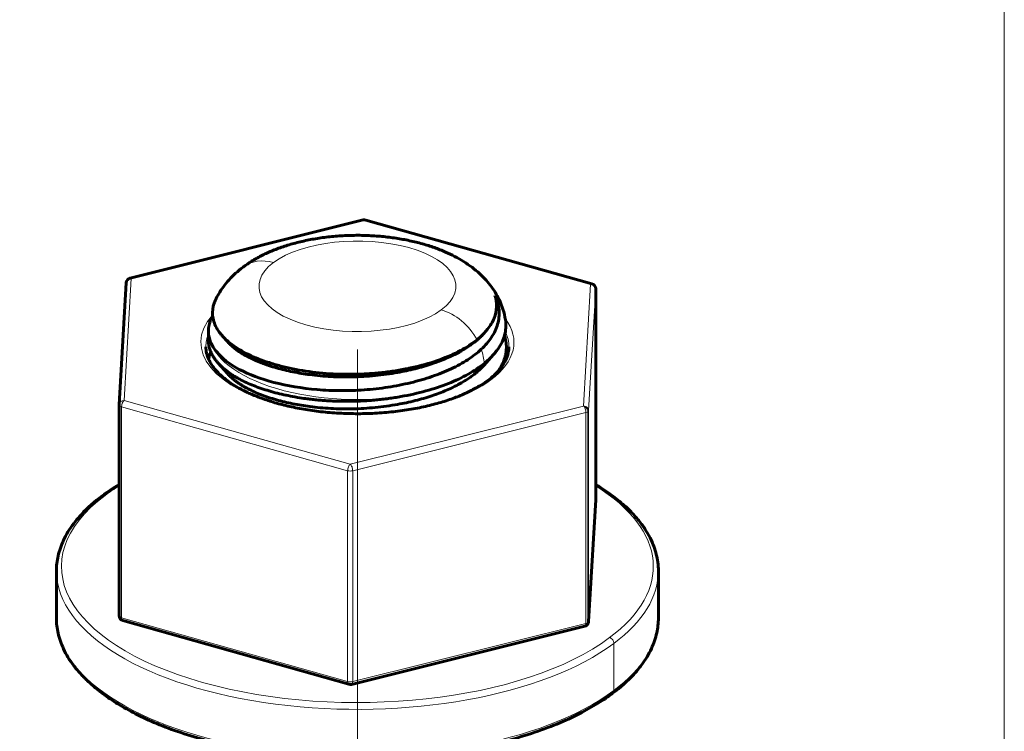
# Model space of a CAD drawing. Units: millimetres. Extents: x 0 to 420, y 0 to 297.
# Drawn here: x 149 to 151, y 241 to 243 of the extents above; entities that cross this region are included whole.
import ezdxf

# ---------------------------------------------------------------- set-up
doc = ezdxf.new("R2010")
doc.units = ezdxf.units.MM
for name, pattern in [('K5LT_AXLED', [19.5, 15, -1.5, 1.5, -1.5]), ('K5LT_BASIC', [0]), ('K5LT_THIN', [0])]:
    doc.linetypes.add(name, pattern=pattern)
for name, color, linetype, true_color in [('G', 3, 'Continuous', 0x00ff00), ('OSI', 2, 'Continuous', 0xffff00), ('R', 1, 'Continuous', 0xff0000), ('WELDING', 7, 'Continuous', 0xffffff)]:
    doc.layers.add(name, color=color, linetype=linetype, true_color=true_color)

msp = doc.modelspace()

# ---------------------------------------------------------------- linework, layer by layer
at = {"layer": 'G', "color": 5, "linetype": 'K5LT_BASIC', "lineweight": 60, "true_color": 0x0000ff}
for p, q in [((149.5295, 242.0931), (148.91369, 241.9396)), ((149.53634, 242.093), (150.13343, 241.92459)), ((148.9036, 241.92744), (148.88488, 241.60553)), ((150.14315, 241.35523), (150.14315, 241.91176)), ((149.12067, 241.77474), (149.12067, 241.79953)), ((149.85157, 241.79746), (149.84867, 241.79421)), ((149.15817, 241.78619), (149.17089, 241.77194)), ((149.90734, 241.75739), (149.90734, 241.7326)), ((149.87281, 241.73694), (149.84867, 241.70992)), ((149.14623, 241.71526), (149.17089, 241.68765)), ((148.88486, 241.04823), (148.88486, 241.60476)), ((150.14312, 241.35446), (150.1244, 241.03255)), ((148.71934, 241.04188), (148.71934, 241.16621)), ((150.30867, 241.04188), (150.30867, 241.16621)), ((149.49166, 240.86699), (148.89457, 241.0354)), ((150.11432, 241.02039), (149.49851, 240.86689))]:
    msp.add_line(p, q, dxfattribs=at)
for centre, start, end in [((149.53272, 242.08017), 74.24921, 103.99649), ((148.91691, 241.92667), 103.99807, 176.67326), ((150.12981, 241.91176), 0, 74.24921), ((148.89819, 241.60476), 176.64454, 180), ((150.12981, 241.35523), 356.67085, 0), ((148.89819, 241.04823), 180, 254.24921), ((150.11109, 241.03332), 283.99664, 306.84176), ((150.11109, 241.03332), 306.84176, 356.64728), ((149.49528, 240.87982), 254.24921, 283.99806)]:
    msp.add_arc(centre, 0.01333, start, end, dxfattribs=at)
for centre, major_axis, ratio, start_param, end_param in [((149.53272, 242.08017), (-0.00322, 0.01294), 0.4233293, 0, 0.0000133), ((148.91691, 241.92667), (-0.01331, 0.00077), 0.8877613, 0, 0.0000316), ((148.91691, 241.92667), (0.00322, -0.01294), 0.4233293, 3.1415927, 3.1416188), ((148.89819, 241.60476), (-0.01331, 0.00077), 0.8877613, 6.2827942, 6.2831853), ((150.12981, 241.35523), (0.01331, -0.00077), 0.8877613, 6.2831693, 6.2831853), ((150.11109, 241.03332), (0.00322, -0.01294), 0.4233293, 0, 0.0000195), ((150.11109, 241.03332), (0.01331, -0.00077), 0.8877613, 6.2828487, 6.2831853), ((149.49528, 240.87982), (-0.00322, 0.01294), 0.4233293, 3.1415927, 3.1416183)]:
    msp.add_ellipse(centre, major_axis=major_axis, ratio=ratio, start_param=start_param, end_param=end_param, dxfattribs=at)
at = {"layer": 'OSI', "color": 30, "linetype": 'K5LT_AXLED', "lineweight": 18, "true_color": 0xff8000}
for p, q in [((149.514, 207.25102), (149.514, 257.58435)), ((151.22205, 193.69148), (151.22205, 253.77266))]:
    msp.add_line(p, q, dxfattribs=at)
at = {"layer": 'R', "color": 7, "linetype": 'K5LT_THIN', "lineweight": 18}
for p, q in [((149.53272, 242.09201), (148.91691, 241.93851)), ((150.12981, 241.9236), (149.53272, 242.09201)), ((148.91691, 241.93851), (148.89819, 241.6166)), ((150.11109, 241.60169), (150.12981, 241.9236)), ((150.14314, 241.9116), (150.12442, 241.58969)), ((150.14314, 241.35507), (150.14314, 241.9116)), ((148.89819, 241.6166), (149.49528, 241.44819)), ((148.89122, 241.59953), (148.89122, 241.043)), ((149.48831, 241.43113), (148.89122, 241.59953)), ((149.49528, 241.44819), (150.11109, 241.60169)), ((150.12442, 241.58969), (150.12442, 241.03316)), ((150.11745, 241.58447), (149.50164, 241.43096)), ((150.11745, 241.02794), (150.11745, 241.58447)), ((150.12246, 241.58665), (150.12246, 241.03012)), ((149.48831, 240.8746), (149.48831, 241.43113)), ((149.50164, 241.43096), (149.50164, 240.87443)), ((150.12442, 241.03316), (150.14314, 241.35507)), ((148.89122, 241.043), (149.48831, 240.8746)), ((149.50164, 240.87443), (150.11745, 241.02794)), ((150.19134, 240.97517), (150.19134, 240.85084))]:
    msp.add_line(p, q, dxfattribs=at)
for centre, major_axis, ratio, start_param, end_param in [((149.53272, 242.08017), (-0.00322, 0.01294), 0.4233293, 5.7510207, 6.2831853), ((149.53272, 242.08017), (-0.00322, 0.01294), 0.4233293, 0, 0.0000133), ((149.53272, 242.08017), (0.00362, 0.01283), 0.464432, 0, 0.5457613), ((149.514, 241.91811), (0.26, 0), 0.459692, 5.732862, 8.8744546), ((149.29239, 241.86221), (-0.07995, 0.10671), 0.7569585, 5.5029163, 6.2831853), ((149.514, 241.91811), (-0.26, 0), 0.459692, 5.732862, 8.8744546), ((148.91691, 241.92667), (-0.01331, 0.00077), 0.8877613, 4.7639662, 6.2831853), ((148.91691, 241.92667), (-0.01331, 0.00077), 0.8877613, 0, 0.0000316), ((148.91691, 241.92667), (0.00322, -0.01294), 0.4233293, 2.609428, 3.1415927), ((148.91691, 241.92667), (0.00322, -0.01294), 0.4233293, 3.1415927, 3.1416188), ((150.12981, 241.91176), (0.00362, 0.01283), 0.464432, 0, 0.5457613), ((150.12981, 241.91176), (0.01331, -0.00077), 0.8877613, 0.0515772, 1.6223735), ((150.12981, 241.91176), (0.01333, 0), 0.459692, 6.2564608, 6.2831853), ((149.73562, 241.7372), (-0.07995, 0.10671), 0.7569585, 4.5258501, 5.5029163), ((149.514, 241.7701), (0.41333, 0), 0.459692, 2.752605, 5.732862), ((149.514, 241.7701), (-0.41333, 0), 0.459692, 2.5912693, 3.4757129), ((149.514, 241.7997), (0.39333, 0), 0.459692, 3.1540421, 5.0084405), ((149.514, 241.75826), (0.4, 0), 0.459692, 0, 0.2167191), ((149.514, 241.75826), (-0.4, 0), 0.459692, 6.1003566, 6.2831853), ((149.73562, 241.7372), (-0.07995, 0.10671), 0.7569585, 4.008878, 4.3144927), ((149.86631, 241.65889), (-0.00799, 0.01067), 0.7569585, 5.5029163, 6.2831853), ((148.89819, 241.60476), (-0.01331, 0.00077), 0.8877613, 4.7639662, 6.2827942), ((148.89819, 241.60476), (0.00362, 0.01283), 0.464432, 0.5457613, 2.1165576), ((148.89819, 241.60476), (-0.01333, 0), 0.459692, 0, 1.020473), ((148.89819, 241.60476), (-0.01331, 0.00077), 0.8877613, 6.2827942, 6.2831853), ((150.11109, 241.58985), (-0.01331, 0.00077), 0.8877613, 3.1931698, 4.7639662), ((150.11109, 241.58985), (-0.00322, 0.01294), 0.4233293, 4.1802243, 5.7510207), ((150.11109, 241.58985), (-0.00799, 0.01067), 0.7569585, 3.9321199, 5.5029163), ((150.11109, 241.58985), (0.01333, 0), 0.459692, 5.732862, 6.2564608), ((150.11109, 241.58985), (0.01333, 0), 0.459692, 5.2092632, 5.732862), ((149.49528, 241.43635), (-0.00362, -0.01283), 0.464432, 3.6873539, 5.2581503), ((149.49528, 241.43635), (-0.00322, 0.01294), 0.4233293, 4.1802243, 5.7510207), ((149.49528, 241.43635), (0.01333, 0), 0.459692, 4.1620657, 5.2092632), ((149.514, 241.17805), (0.78133, 0), 0.459692, -3.7763479, -3.691916), ((149.514, 241.17805), (0.78133, 0), 0.459692, 5.732862, 6.9179405), ((149.514, 241.17805), (-0.78133, 0), 0.459692, 5.732862, 8.8744546), ((148.84803, 241.35404), (0.00799, -0.01067), 0.7569585, 2.3613236, 3.1415927), ((150.12981, 241.35523), (0.01331, -0.00077), 0.8877613, 0, 0.0515772), ((150.12981, 241.35523), (0.01331, -0.00077), 0.8877613, 6.2831693, 6.2831853), ((150.12981, 241.35523), (0.01333, 0), 0.459692, 6.2564608, 6.2831853), ((149.514, 241.16621), (0.79467, 0), 0.459692, 3.1415927, 5.732862), ((149.514, 241.16621), (-0.79467, 0), 0.459692, 2.5912693, 3.1415927), ((148.89819, 241.04823), (-0.01333, 0), 0.459692, 0, 1.020473), ((149.514, 241.04188), (-0.79467, 0), 0.459692, 0, 2.5912693), ((148.89819, 241.04823), (-0.00362, -0.01283), 0.464432, 5.2581503, 6.2831853), ((150.11109, 241.03332), (0.00322, -0.01294), 0.4233293, 0.0000195, 1.0386317), ((150.11109, 241.03332), (0.00322, -0.01294), 0.4233293, 0, 0.0000195), ((150.11109, 241.03332), (0.01333, 0), 0.459692, 5.2092632, 5.732862), ((150.11109, 241.03332), (-0.00799, 0.01067), 0.7569585, 3.1415927, 3.9321199), ((150.11109, 241.03332), (0.01333, 0), 0.459692, 5.732862, 6.2564608), ((150.11109, 241.03332), (0.01331, -0.00077), 0.8877613, 0, 0.0515772), ((150.11109, 241.03332), (0.01331, -0.00077), 0.8877613, 6.2828487, 6.2831853), ((149.514, 241.04188), (0.79467, 0), 0.459692, 5.732862, 6.2831853), ((150.17998, 240.97837), (-0.00799, 0.01067), 0.7569585, 3.9321199, 5.5029163), ((149.49528, 240.87982), (0.01333, 0), 0.459692, 4.1620657, 5.2092632), ((149.49528, 240.87982), (-0.00362, -0.01283), 0.464432, 5.2581503, 6.2831853), ((149.49528, 240.87982), (-0.00322, 0.01294), 0.4233293, 3.1416183, 4.1802243), ((149.49528, 240.87982), (-0.00322, 0.01294), 0.4233293, 3.1415927, 3.1416183), ((150.17998, 240.85404), (0.00799, -0.01067), 0.7569585, 0, 0.7905273)]:
    msp.add_ellipse(centre, major_axis=major_axis, ratio=ratio, start_param=start_param, end_param=end_param, dxfattribs=at)
at = {"layer": 'WELDING', "color": 5, "linetype": 'K5LT_BASIC', "lineweight": 60, "true_color": 0x0000ff}
for points, knots in [([(149.90497, 241.82946), (149.90345, 241.83898), (149.89952, 241.85542), (149.89091, 241.878), (149.88086, 241.89768), (149.86844, 241.91667), (149.85363, 241.93489), (149.83639, 241.95222), (149.81665, 241.9686), (149.79469, 241.98367), (149.77123, 241.99705), (149.74551, 242.00932), (149.71719, 242.02046), (149.68551, 242.03047), (149.65172, 242.03879), (149.61603, 242.04531), (149.57869, 242.0499), (149.53996, 242.05244), (149.50034, 242.0528), (149.46079, 242.0509), (149.42226, 242.0468), (149.38543, 242.04068), (149.3505, 242.03266), (149.31765, 242.02284), (149.28748, 242.01149), (149.25984, 241.9987), (149.23495, 241.98471), (149.21962, 241.97429), (149.21244, 241.96891)], [0, 0, 0, 0, 1.093189, 1.9157886, 2.7596167, 3.6326904, 4.5417721, 5.4933753, 6.4901432, 7.5362372, 8.5823312, 9.5812069, 10.7407808, 11.9287639, 13.1410477, 14.3755558, 15.6320051, 16.9118641, 18.2185786, 19.5348729, 20.8222789, 22.0850603, 23.3252742, 24.5431235, 25.7367922, 26.8508869, 27.9561191, 29, 29, 29, 29]), ([(149.13904, 241.88133), (149.14172, 241.88705), (149.14819, 241.89935), (149.16013, 241.91744), (149.17499, 241.93556), (149.19241, 241.95295), (149.20543, 241.96366), (149.21244, 241.96891)], [0, 0, 0, 0, 1.2955144, 2.8581099, 4.4858472, 6.1741552, 8, 8, 8, 8]), ([(149.15743, 241.78701), (149.1556, 241.78906), (149.15385, 241.79114), (149.14814, 241.79838), (149.14465, 241.80366), (149.13603, 241.81954), (149.13266, 241.83024), (149.13063, 241.85187), (149.13205, 241.86284), (149.13675, 241.87611), (149.13782, 241.87873), (149.13904, 241.88133)], [0.0163477638, 0.0163477638, 0.0163477638, 0.0163477638, 0.0165745337, 0.0165745337, 0.0171300913, 0.0171300913, 0.0182412065, 0.0182412065, 0.0193523217, 0.0193523217, 0.0196275513, 0.0196275513, 0.0196275513, 0.0196275513]), ([(149.84106, 241.75164), (149.85188, 241.76175), (149.86112, 241.77254), (149.87558, 241.79462), (149.88094, 241.80602), (149.8877, 241.8297), (149.88907, 241.84198), (149.88764, 241.86081), (149.88659, 241.8672), (149.88312, 241.88021), (149.88081, 241.88679), (149.87715, 241.89404)], [0.0151083968, 0.0151083968, 0.0151083968, 0.0151083968, 0.0160886294, 0.0160886294, 0.017068862, 0.017068862, 0.0180490945, 0.0180490945, 0.0185392108, 0.0185392108, 0.0190293271, 0.0190293271, 0.0190293271, 0.0190293271]), ([(149.87715, 241.89404), (149.88041, 241.88398), (149.8818, 241.8739), (149.881, 241.85373), (149.87877, 241.84356), (149.87068, 241.82358), (149.86489, 241.81385), (149.85557, 241.80208), (149.85363, 241.79977), (149.85158, 241.79747)], [0, 0, 0, 0, 0.0009491773, 0.0009491773, 0.0018983546, 0.0018983546, 0.0028475319, 0.0028475319, 0.0030805112, 0.0030805112, 0.0030805112, 0.0030805112]), ([(149.90497, 241.82946), (149.90537, 241.82694), (149.90567, 241.82442), (149.90685, 241.80941), (149.90532, 241.797), (149.89738, 241.77236), (149.89085, 241.76001), (149.8792, 241.74441), (149.87612, 241.74064), (149.87279, 241.73692)], [0.0362345519, 0.0362345519, 0.0362345519, 0.0362345519, 0.036465432, 0.036465432, 0.0376108844, 0.0376108844, 0.0387563367, 0.0387563367, 0.0391276701, 0.0391276701, 0.0391276701, 0.0391276701]), ([(149.1207, 241.79745), (149.12096, 241.78843), (149.12293, 241.77952), (149.13018, 241.7619), (149.1355, 241.75313), (149.15632, 241.72778), (149.17626, 241.71236), (149.22796, 241.68485), (149.25847, 241.67339), (149.32881, 241.65513), (149.36687, 241.64877), (149.42799, 241.64348), (149.44875, 241.64254), (149.49031, 241.64231), (149.51121, 241.64301), (149.55329, 241.64608), (149.57429, 241.64846), (149.61506, 241.65475), (149.63501, 241.65868), (149.674, 241.66811), (149.69298, 241.67362), (149.72863, 241.68587), (149.74549, 241.69263), (149.77726, 241.70748), (149.79215, 241.71556), (149.81875, 241.73276), (149.83063, 241.74191), (149.84106, 241.75164)], [0, 0, 0, 0, 0.000944275, 0.000944275, 0.00188855, 0.00188855, 0.003777099, 0.003777099, 0.005665649, 0.005665649, 0.007554198, 0.007554198, 0.008498473, 0.008498473, 0.009442748, 0.009442748, 0.010387023, 0.010387023, 0.011331298, 0.011331298, 0.012275572, 0.012275572, 0.013219847, 0.013219847, 0.014164122, 0.014164122, 0.015108397, 0.015108397, 0.015108397, 0.015108397]), ([(149.82981, 241.77688), (149.81713, 241.76659), (149.80248, 241.75702), (149.76929, 241.73932), (149.75058, 241.73114), (149.7108, 241.71676), (149.6896, 241.7105), (149.65579, 241.7025), (149.64419, 241.70008), (149.62083, 241.69582), (149.59717, 241.6921), (149.57295, 241.68947), (149.54844, 241.68739), (149.53596, 241.68662), (149.49869, 241.68519), (149.47408, 241.68539), (149.42536, 241.68802), (149.40102, 241.69054), (149.35471, 241.69752), (149.33257, 241.702), (149.3009, 241.71019), (149.29056, 241.71319), (149.27083, 241.71957), (149.26139, 241.72295), (149.23433, 241.73371), (149.21792, 241.74167), (149.18868, 241.75917), (149.17627, 241.76843), (149.16295, 241.78109), (149.1601, 241.78403), (149.15743, 241.78701)], [0.003796709, 0.003796709, 0.003796709, 0.003796709, 0.004907824, 0.004907824, 0.00601894, 0.00601894, 0.007130055, 0.007130055, 0.007685612, 0.007685612, 0.00824117, 0.008796727, 0.008796727, 0.009352285, 0.009352285, 0.0104634, 0.0104634, 0.011574515, 0.011574515, 0.012685631, 0.012685631, 0.013241188, 0.013241188, 0.013796746, 0.013796746, 0.014907861, 0.014907861, 0.016018976, 0.016018976, 0.016347764, 0.016347764, 0.016347764, 0.016347764]), ([(149.114, 241.75826), (149.114, 241.7527), (149.11495, 241.74426), (149.11822, 241.73278), (149.12192, 241.72367), (149.12709, 241.71403), (149.13409, 241.70372), (149.14334, 241.69267), (149.15537, 241.68088), (149.17072, 241.6684), (149.18992, 241.65545), (149.21336, 241.64234), (149.24125, 241.62948), (149.27361, 241.61732), (149.31022, 241.6063), (149.35075, 241.59686), (149.39472, 241.58935), (149.44158, 241.58412), (149.4907, 241.58142), (149.54094, 241.58151), (149.59076, 241.58447), (149.63853, 241.59009), (149.68329, 241.59808), (149.7245, 241.6081), (149.76168, 241.6198), (149.79446, 241.63274), (149.82781, 241.649), (149.84778, 241.66167), (149.85832, 241.66956)], [0, 0, 0, 0, 1.1472677, 1.7381246, 2.3537748, 3.0045751, 3.7011576, 4.453984, 5.2724014, 6.1632325, 7.1292384, 8.1683962, 9.2745618, 10.4394021, 11.6544976, 12.9127122, 14.2087347, 15.5391393, 16.9023491, 18.2987596, 19.6929434, 21.0520498, 22.3786189, 23.6695175, 24.9206879, 26.1258353, 27.2764196, 29, 29, 29, 29]), ([(149.914, 241.75826), (149.914, 241.75313), (149.91318, 241.74515), (149.91024, 241.73415), (149.90675, 241.72511), (149.90182, 241.71556), (149.89514, 241.70536), (149.88627, 241.69443), (149.87428, 241.68232), (149.86424, 241.674), (149.85832, 241.66956)], [0, 0, 0, 0, 1.903605, 2.9620498, 4.0623015, 5.222905, 6.4629592, 7.8014311, 9.2556168, 11, 11, 11, 11]), ([(149.84893, 241.71432), (149.84274, 241.70928), (149.83602, 241.70433), (149.82181, 241.69481), (149.81431, 241.69022), (149.79067, 241.67702), (149.77338, 241.66893), (149.73569, 241.65403), (149.71552, 241.64734), (149.67357, 241.63576), (149.65165, 241.63082), (149.62876, 241.62676)], [0.039901789, 0.039901789, 0.039901789, 0.039901789, 0.0404348792, 0.0404348792, 0.0409679695, 0.0409679695, 0.04203415, 0.04203415, 0.0431003306, 0.0431003306, 0.0441665111, 0.0441665111, 0.0441665111, 0.0441665111]), ([(150.14315, 241.39484), (150.1485, 241.3916), (150.16813, 241.3793), (150.19829, 241.3577), (150.22985, 241.33005), (150.25443, 241.30351), (150.27313, 241.27833), (150.287, 241.25452), (150.29692, 241.23195), (150.30361, 241.21037), (150.30772, 241.18858), (150.30867, 241.17392), (150.30867, 241.16621)], [0, 0, 0, 0, 0.6638341, 2.4836508, 4.1641478, 5.7030672, 7.1094855, 8.4009475, 9.5990977, 10.7262769, 11.8037889, 13, 13, 13, 13]), ([(148.71934, 241.16621), (148.71933, 241.17962), (148.72163, 241.19993), (148.72937, 241.22705), (148.73795, 241.24813), (148.74968, 241.26997), (148.76517, 241.29275), (148.79248, 241.3253), (148.81924, 241.34914), (148.84003, 241.36471)], [0, 0, 0, 0, 1.8880123, 2.8596715, 3.8710985, 4.9388484, 6.0798493, 7.3106604, 10, 10, 10, 10]), ([(148.71934, 241.04188), (148.71933, 241.02846), (148.72163, 241.00815), (148.72937, 240.98103), (148.73795, 240.95995), (148.74968, 240.93811), (148.76517, 240.91533), (148.78517, 240.89149), (148.81061, 240.86658), (148.84244, 240.84077), (148.88157, 240.81442), (148.92869, 240.78812), (148.98417, 240.76259), (149.04797, 240.73866), (149.11972, 240.71714), (149.19875, 240.69878), (149.27971, 240.68502), (149.35109, 240.67678), (149.42549, 240.67112), (149.50736, 240.66846), (149.59044, 240.67049), (149.67226, 240.67619), (149.75087, 240.68522), (149.83805, 240.70053), (149.91863, 240.71988), (149.99174, 240.74261), (150.05671, 240.76799), (150.11307, 240.79519), (150.15594, 240.82053), (150.17931, 240.83688), (150.18797, 240.84337)], [0, 0, 0, 0, 1.2490144, 1.8918171, 2.560926, 3.2672962, 4.0221257, 4.836369, 5.7197255, 6.679121, 7.7171395, 8.8312789, 10.0147684, 11.2586658, 12.554093, 13.8936594, 15.2719897, 16.4680741, 17.2352032, 18.6948058, 20.1901995, 21.008803, 22.4547853, 23.8657997, 25.2402128, 26.5741425, 27.8613068, 29.0929629, 30.258518, 31, 31, 31, 31]), ([(150.30867, 241.04188), (150.30867, 241.02875), (150.30645, 241.00873), (150.29893, 240.9819), (150.29048, 240.96085), (150.27889, 240.93905), (150.26357, 240.91631), (150.2362, 240.88342), (150.20918, 240.85926), (150.18797, 240.84337)], [0, 0, 0, 0, 1.8479251, 2.818273, 3.8277044, 4.8927553, 6.030348, 7.2570816, 10, 10, 10, 10])]:
    msp.add_open_spline(points, degree=3, knots=knots, dxfattribs=at)
for points, weights in [([(149.12067, 241.79953), (149.12067, 241.81963), (149.13186, 241.83905)], [0.95226931605, 0.936111535488, 0.933511375728]), ([(149.1207, 241.79745), (149.12067, 241.79849), (149.12067, 241.79953)], [0.954003366246, 0.953117654625, 0.95226931605]), ([(149.90238, 241.78808), (149.90734, 241.77286), (149.90734, 241.7574)], [0.980588664181, 0.963279361573, 0.952267608028]), ([(149.90734, 241.7574), (149.90734, 241.72599), (149.88731, 241.69598)], [0.952267608028, 0.930655629959, 0.933301240723]), ([(149.12138, 241.72528), (149.12278, 241.73519), (149.12694, 241.74493)], [0.944947008079, 0.938641813369, 0.935667811919]), ([(149.90714, 241.72644), (149.90734, 241.72952), (149.90734, 241.7326)], [0.949039878997, 0.951015503212, 0.953234656964])]:
    msp.add_rational_spline(points, weights, degree=2, dxfattribs=at)
for points in [[(149.85158, 241.79747), (149.84528, 241.79042), (149.83799, 241.78351), (149.82981, 241.77688)], [(149.87279, 241.73692), (149.86587, 241.72917), (149.85791, 241.72163), (149.84893, 241.71432)], [(148.84003, 241.36471), (148.85392, 241.37511), (148.86888, 241.38517), (148.88486, 241.39484)]]:
    msp.add_open_spline(points, degree=3, dxfattribs=at)
for points, weights, knots in [([(149.12067, 241.77474), (149.12067, 241.7553), (149.13114, 241.73628), (149.13707, 241.72551), (149.14623, 241.71526)], [0.953234656964, 0.969817784866, 1, 0.982698903288, 0.969866235008], [0.95895206504, 0.95895206504, 0.95895206504, 0.95945945946, 0.95945945946, 0.95975030888, 0.95975030888, 0.95975030888]), ([(149.17089, 241.77194), (149.23511, 241.70005), (149.40967, 241.68227), (149.61262, 241.6616), (149.76625, 241.73558), (149.81898, 241.76097), (149.84867, 241.79421)], [0.971011120709, 0.88256063148, 1, 0.866025403784, 1, 0.949582664321, 0.937111443932], [0.9732509473, 0.9732509473, 0.9732509473, 0.9752252252, 0.9752252252, 0.9774774775, 0.9774774775, 0.9783250453, 0.9783250453, 0.9783250453]), ([(149.14623, 241.71526), (149.21499, 241.63832), (149.40065, 241.61863), (149.51477, 241.60653), (149.62876, 241.62676)], [0.969866235008, 0.883326500496, 1, 0.92491297875, 0.933992074353], [0.9597503089, 0.9597503089, 0.9597503089, 0.9617117117, 0.9617117117, 0.9629740026, 0.9629740026, 0.9629740026]), ([(149.17089, 241.68765), (149.23511, 241.61575), (149.40967, 241.59798), (149.61262, 241.57731), (149.76625, 241.65129), (149.81898, 241.67667), (149.84867, 241.70992)], [0.971011120709, 0.88256063148, 1, 0.866025403784, 1, 0.949582664321, 0.937111443932], [0.9597374338, 0.9597374338, 0.9597374338, 0.9617117117, 0.9617117117, 0.963963964, 0.963963964, 0.9648115318, 0.9648115318, 0.9648115318])]:
    msp.add_rational_spline(points, weights, degree=2, knots=knots, dxfattribs=at)

doc.saveas('drawing.dxf')
